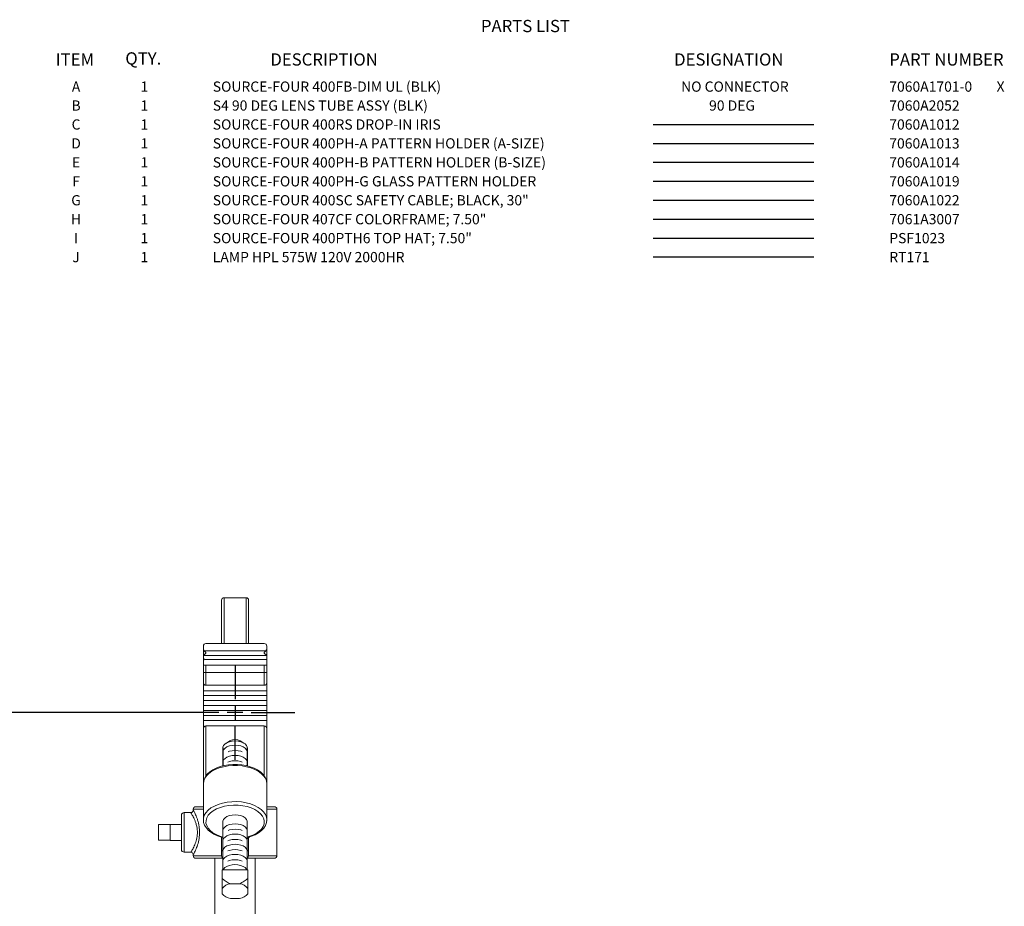
# Model space of a CAD drawing. Extents: x 2.5 to 57.9, y 1.3 to 41.8.
# Drawn here: x 38.6 to 57.9, y 24.4 to 41.8 of the extents above; entities that cross this region are included whole.
import ezdxf
from ezdxf.enums import TextEntityAlignment as Align

# ---------------------------------------------------------------- set-up
doc = ezdxf.new("R2010")
doc.units = 0
doc.header["$LTSCALE"] = 1.5
doc.header["$MEASUREMENT"] = 0
for name, color, linetype in [('DIM', 1, 'CONTINUOUS'), ('LIST', 1, 'CONTINUOUS'), ('NO-CONNECTOR', 7, 'CONTINUOUS'), ('OBJECT', 7, 'CONTINUOUS')]:
    doc.layers.add(name, color=color, linetype=linetype)
doc.styles.get("Standard").update_dxf_attribs({"font": 'SIMPLEX'})
doc.styles.add('SWISSB', font='swissb.ttf')

msp = doc.modelspace()

# ---------------------------------------------------------------- linework, layer by layer
at = {"layer": 'DIM'}
for p, q in [((42.797, 29.14), (42.797, 28.483)), ((42.797, 28.357), (42.797, 28.071)), ((42.477, 28.219), (32.596, 28.219)), ((42.949, 28.216), (42.639, 28.216)), ((43.115, 28.216), (43.969, 28.216)), ((42.797, 27.293), (42.797, 27.949))]:
    msp.add_line(p, q, dxfattribs=at)
at = {"layer": 'OBJECT'}
for p, q in [((50.985, 39.743), (54.131, 39.743)), ((50.985, 39.372), (54.131, 39.372)), ((50.985, 39.001), (54.131, 39.001)), ((50.985, 38.63), (54.131, 38.63)), ((50.985, 38.259), (54.131, 38.259)), ((50.985, 37.887), (54.131, 37.887)), ((50.985, 37.516), (54.131, 37.516)), ((50.985, 37.145), (54.131, 37.145)), ((42.557, 27.524), (42.557, 27.172)), ((43.037, 27.524), (43.037, 27.172))]:
    msp.add_line(p, q, dxfattribs=at)
at = {"layer": 'OBJECT', "linetype": 'Continuous', "lineweight": 15}
for p, q in [((42.581, 30.468), (42.581, 29.571)), ((42.581, 30.468), (43.013, 30.468)), ((43.013, 29.571), (43.013, 30.468)), ((42.531, 29.571), (42.531, 30.418)), ((43.063, 30.418), (43.063, 29.571)), ((42.176, 26.104), (42.176, 29.521)), ((42.226, 29.571), (43.368, 29.571)), ((43.418, 29.521), (43.418, 26.104)), ((42.178, 29.335), (42.226, 29.383)), ((43.416, 29.335), (42.178, 29.335)), ((42.192, 29.426), (42.226, 29.392)), ((42.192, 29.426), (43.402, 29.426)), ((42.226, 29.392), (42.226, 29.383)), ((43.368, 29.392), (43.402, 29.426)), ((43.368, 29.383), (43.368, 29.392)), ((43.368, 29.383), (43.416, 29.335)), ((43.418, 29.146), (42.176, 29.146)), ((42.213, 29.254), (43.418, 29.254)), ((42.226, 29.146), (42.226, 28.752)), ((43.368, 28.752), (43.368, 29.146)), ((43.418, 29.002), (42.176, 29.002)), ((43.368, 28.752), (42.226, 28.752)), ((43.418, 28.646), (42.176, 28.646)), ((43.418, 28.549), (42.176, 28.549)), ((43.418, 28.451), (42.176, 28.451)), ((43.418, 28.354), (42.176, 28.354)), ((43.418, 28.256), (42.176, 28.256)), ((43.418, 28.159), (42.176, 28.159)), ((43.418, 28.061), (42.176, 28.061)), ((43.368, 27.955), (42.226, 27.955)), ((42.226, 27.955), (42.226, 26.972)), ((43.368, 26.973), (43.368, 27.955)), ((42.697, 27.662), (42.626, 27.62)), ((42.968, 27.62), (42.897, 27.662)), ((41.929, 26.256), (41.797, 26.256)), ((41.797, 26.256), (41.797, 25.481)), ((41.978, 26.323), (41.978, 26.305)), ((42.176, 26.323), (41.978, 26.323)), ((42.028, 26.373), (42.176, 26.373)), ((43.418, 26.373), (43.566, 26.373)), ((43.616, 26.323), (43.418, 26.323)), ((43.616, 25.413), (43.616, 26.323)), ((41.747, 25.531), (41.747, 26.206)), ((42.176, 26.116), (42.176, 26.128)), ((42.557, 26.075), (42.557, 25.137)), ((43.037, 25.137), (43.037, 26.075)), ((41.297, 25.714), (41.297, 26.022)), ((41.297, 26.022), (41.527, 26.022)), ((41.747, 26.024), (41.527, 26.024)), ((41.527, 25.712), (41.527, 26.024)), ((41.297, 25.714), (41.527, 25.714)), ((41.527, 25.712), (41.747, 25.712)), ((42.531, 25.418), (42.531, 25.775)), ((43.063, 25.777), (43.063, 25.418)), ((43.081, 25.78), (43.081, 25.78)), ((41.797, 25.481), (41.931, 25.481)), ((41.978, 25.437), (41.978, 25.413)), ((41.978, 25.413), (42.531, 25.413)), ((42.557, 25.363), (42.028, 25.363)), ((42.402, 25.363), (42.402, 23.703)), ((43.566, 25.363), (43.037, 25.363)), ((43.063, 25.413), (43.616, 25.413)), ((43.192, 23.703), (43.192, 25.363)), ((43.047, 25.137), (42.547, 25.137)), ((42.547, 24.965), (42.547, 25.137)), ((43.047, 24.965), (43.047, 25.137)), ((42.547, 24.771), (42.547, 24.668)), ((42.887, 24.863), (42.707, 24.863)), ((43.047, 24.668), (43.047, 24.771)), ((42.547, 24.663), (42.565, 24.645)), ((42.707, 24.576), (42.887, 24.576)), ((43.029, 24.645), (43.047, 24.663))]:
    msp.add_line(p, q, dxfattribs=at)
at = {"layer": 'OBJECT', "linetype": 'Continuous', "lineweight": 15, "flags": 128}
for points in [[(43.037, 27.524), (43.035, 27.541), (43.021, 27.573), (42.995, 27.602), (42.956, 27.627), (42.909, 27.646), (42.855, 27.658), (42.797, 27.662), (42.74, 27.658), (42.686, 27.646), (42.638, 27.627), (42.6, 27.602), (42.573, 27.573), (42.559, 27.541), (42.557, 27.524)], [(43.037, 27.441), (43.035, 27.457), (43.021, 27.489), (42.995, 27.519), (42.956, 27.544), (42.909, 27.563), (42.855, 27.574), (42.797, 27.578), (42.74, 27.574), (42.686, 27.563), (42.638, 27.544), (42.6, 27.519), (42.573, 27.489), (42.559, 27.457), (42.557, 27.441)], [(42.935, 27.448), (42.909, 27.459), (42.855, 27.47), (42.797, 27.474), (42.74, 27.47), (42.686, 27.459), (42.659, 27.448)], [(43.418, 26.824), (43.416, 26.856), (43.403, 26.909), (43.378, 26.96), (43.341, 27.008), (43.294, 27.053), (43.236, 27.093), (43.169, 27.128), (43.095, 27.156), (43.015, 27.178), (42.93, 27.193), (42.843, 27.201), (42.755, 27.201), (42.669, 27.194), (42.584, 27.179), (42.504, 27.158), (42.429, 27.13), (42.361, 27.095), (42.302, 27.054), (42.253, 27.008), (42.215, 26.957), (42.189, 26.903), (42.177, 26.848), (42.176, 26.824)], [(43.037, 27.241), (43.035, 27.257), (43.021, 27.289), (42.995, 27.319), (42.956, 27.344), (42.909, 27.363), (42.855, 27.374), (42.797, 27.378), (42.74, 27.374), (42.686, 27.363), (42.638, 27.344), (42.6, 27.319), (42.573, 27.289), (42.559, 27.257), (42.557, 27.241)], [(42.934, 27.248), (42.908, 27.259), (42.854, 27.27), (42.796, 27.274), (42.739, 27.27), (42.685, 27.259), (42.658, 27.248)], [(43.418, 26.824), (43.411, 26.877), (43.39, 26.929), (43.357, 26.979), (43.31, 27.025), (43.252, 27.066), (43.184, 27.103), (43.108, 27.133), (43.024, 27.156), (42.935, 27.171), (42.843, 27.179), (42.751, 27.179), (42.659, 27.171), (42.57, 27.156), (42.487, 27.133), (42.41, 27.103), (42.342, 27.066), (42.284, 27.025), (42.238, 26.979), (42.204, 26.929), (42.183, 26.877), (42.176, 26.824)], [(42.176, 26.128), (42.179, 26.15), (42.195, 26.204), (42.225, 26.255), (42.269, 26.304), (42.325, 26.348), (42.391, 26.386), (42.468, 26.418), (42.552, 26.444), (42.642, 26.461), (42.735, 26.471), (42.83, 26.472), (42.924, 26.465), (43.015, 26.45), (43.101, 26.427), (43.18, 26.397), (43.25, 26.36), (43.309, 26.318), (43.357, 26.271), (43.391, 26.22), (43.412, 26.167), (43.418, 26.116)], [(43.066, 25.787), (43.142, 25.815), (43.21, 25.849), (43.267, 25.89), (43.313, 25.935), (43.345, 25.983), (43.364, 26.034), (43.368, 26.086), (43.358, 26.138), (43.333, 26.188), (43.296, 26.235), (43.245, 26.278), (43.184, 26.317), (43.112, 26.349), (43.033, 26.374), (42.948, 26.391), (42.858, 26.401), (42.768, 26.403), (42.678, 26.396), (42.591, 26.381), (42.509, 26.358), (42.435, 26.329), (42.37, 26.293), (42.315, 26.251), (42.273, 26.205), (42.244, 26.156), (42.228, 26.105), (42.227, 26.053), (42.241, 26.001), (42.269, 25.952), (42.309, 25.905), (42.363, 25.863), (42.427, 25.826), (42.5, 25.796), (42.557, 25.778)], [(42.178, 26.13), (42.176, 26.118), (42.182, 26.064), (42.2, 26.012), (42.229, 25.962), (42.269, 25.915), (42.321, 25.872), (42.382, 25.834), (42.452, 25.801), (42.529, 25.775), (42.551, 25.77)], [(42.176, 26.104), (42.177, 26.095), (42.179, 26.089)], [(43.037, 26.075), (43.035, 26.092), (43.021, 26.124), (42.995, 26.154), (42.956, 26.179), (42.909, 26.197), (42.855, 26.209), (42.797, 26.213), (42.74, 26.209), (42.686, 26.197), (42.638, 26.179), (42.6, 26.154), (42.573, 26.124), (42.559, 26.092), (42.557, 26.075)], [(43.037, 25.9), (43.035, 25.916), (43.021, 25.948), (42.995, 25.978), (42.956, 26.003), (42.909, 26.021), (42.855, 26.033), (42.797, 26.037), (42.74, 26.033), (42.686, 26.021), (42.638, 26.003), (42.6, 25.978), (42.573, 25.948), (42.559, 25.916), (42.557, 25.9)], [(43.081, 25.78), (43.121, 25.793), (43.193, 25.824), (43.258, 25.861), (43.313, 25.904), (43.358, 25.953), (43.391, 26.005), (43.411, 26.06), (43.417, 26.108)], [(43.415, 26.086), (43.417, 26.095), (43.418, 26.104)], [(43.418, 26.116), (43.418, 26.113), (43.418, 26.109)], [(42.935, 25.907), (42.909, 25.917), (42.855, 25.929), (42.797, 25.933), (42.74, 25.929), (42.686, 25.917), (42.659, 25.907)], [(43.037, 25.7), (43.035, 25.716), (43.021, 25.748), (42.995, 25.778), (42.956, 25.803), (42.909, 25.821), (42.855, 25.833), (42.797, 25.837), (42.74, 25.833), (42.686, 25.821), (42.638, 25.803), (42.6, 25.778), (42.573, 25.748), (42.559, 25.716), (42.557, 25.7)], [(42.934, 25.707), (42.908, 25.717), (42.854, 25.729), (42.796, 25.733), (42.739, 25.729), (42.685, 25.717), (42.658, 25.707)], [(43.061, 25.77), (43.061, 25.77), (43.064, 25.772), (43.073, 25.777), (43.081, 25.78)], [(43.036, 25.5), (43.035, 25.516), (43.021, 25.548), (42.994, 25.578), (42.955, 25.603), (42.908, 25.621), (42.854, 25.633), (42.796, 25.637), (42.739, 25.633), (42.685, 25.621), (42.637, 25.603), (42.599, 25.578), (42.572, 25.548), (42.558, 25.516), (42.556, 25.5)], [(42.934, 25.507), (42.907, 25.517), (42.853, 25.529), (42.796, 25.533), (42.738, 25.529), (42.684, 25.517), (42.658, 25.507)], [(43.036, 25.3), (43.034, 25.316), (43.02, 25.348), (42.993, 25.378), (42.955, 25.403), (42.907, 25.421), (42.853, 25.433), (42.796, 25.437), (42.738, 25.433), (42.684, 25.421), (42.636, 25.403), (42.598, 25.378), (42.571, 25.348), (42.557, 25.316), (42.556, 25.3)], [(42.933, 25.307), (42.906, 25.317), (42.852, 25.329), (42.795, 25.333), (42.737, 25.329), (42.683, 25.317), (42.657, 25.307)], [(43.024, 25.137), (43.019, 25.148), (42.992, 25.178), (42.954, 25.203), (42.906, 25.221), (42.852, 25.233), (42.795, 25.237), (42.737, 25.233), (42.683, 25.221), (42.636, 25.203), (42.597, 25.178), (42.57, 25.148), (42.566, 25.137)]]:
    msp.add_lwpolyline(points, dxfattribs=at)
at = {"layer": 'OBJECT', "linetype": 'Continuous', "lineweight": 15}
for centre, radius, start, end in [((42.581, 30.418), 0.05, 90, 180), ((43.013, 30.418), 0.05, 0, 90), ((42.226, 29.521), 0.05, 90, 180), ((43.368, 29.521), 0.05, 0, 90), ((42.231, 29.465), 0.055, 179.6797, 224.5414), ((42.181, 29.331), 0.00532, 131.12, 176.5988), ((43.363, 29.465), 0.055, 315.4586, 0.3203), ((43.413, 29.331), 0.00532, 3.4012, 48.88), ((42.226, 29.302), 0.05, 180, 254.528), ((42.226, 28.802), 0.05, 180, 270), ((43.368, 28.802), 0.05, 270, 0), ((42.226, 27.905), 0.05, 90, 180), ((43.368, 27.905), 0.05, 0, 90), ((42.797, 27.474), 0.213, 62.0662, 117.9338), ((41.797, 26.206), 0.05, 90, 180), ((41.931, 26.303), 0.0469, 267.9688, 2.0723), ((42.028, 26.323), 0.05, 90, 180), ((43.566, 26.323), 0.05, 0, 90), ((43.097, 25.682), 0.109, 106.3381, 123.1456), ((43.022, 25.779), 0.0411, 291.4365, 356.7835), ((43.079, 25.795), 0.015, 212.3553, 277.5214), ((41.797, 25.531), 0.05, 180, 270), ((41.93, 25.432), 0.0478, 4.7139, 89.7223), ((42.572, 25.542), 0.0411, 183.2165, 248.5635), ((43.022, 25.542), 0.0411, 291.4365, 356.7835), ((42.028, 25.413), 0.05, 180, 270), ((42.582, 25.418), 0.0512, 185.0388, 240.4568), ((43.015, 25.416), 0.0484, 297.7596, 356.7478), ((43.566, 25.413), 0.05, 270, 0), ((42.95, 25.417), 0.605, 228.2442, 246.3239), ((42.74, 24.62), 0.245, 97.7394, 141.9357), ((42.854, 24.62), 0.245, 38.0643, 82.2606), ((42.74, 24.819), 0.245, 218.0643, 262.2606), ((42.854, 24.819), 0.245, 277.7394, 321.9357)]:
    msp.add_arc(centre, radius, start, end, dxfattribs=at)
for points, knots in [([(41.931, 25.486), (41.931, 25.484), (41.93, 25.481), (41.941, 25.497), (41.962, 25.531), (41.997, 25.597), (42.038, 25.7), (42.057, 25.793), (42.061, 25.889), (42.055, 25.947), (42.042, 26.01), (42.029, 26.055), (42.002, 26.127), (41.968, 26.196), (41.937, 26.247), (41.932, 26.252), (41.929, 26.254)], [0, 0, 0, 0, 0.038259, 0.094155, 0.150098, 0.261064, 0.362088, 0.462941, 0.493158, 0.592907, 0.600231, 0.65704, 0.713904, 0.818093, 0.913367, 1, 1, 1, 1]), ([(41.978, 26.305), (41.978, 26.305), (41.977, 26.311), (41.987, 26.294), (42.015, 26.239), (42.048, 26.16), (42.074, 26.079), (42.09, 26.009), (42.1, 25.935), (42.103, 25.87), (42.099, 25.784), (42.082, 25.68), (42.05, 25.583), (42.024, 25.519), (42.005, 25.478), (41.99, 25.449), (41.979, 25.43), (41.98, 25.435), (41.981, 25.437)], [0, 0, 0, 0, 0.00615, 0.09662, 0.187215, 0.287407, 0.34236, 0.398965, 0.451849, 0.506595, 0.53694, 0.637378, 0.735889, 0.788472, 0.842562, 0.894619, 0.948683, 1, 1, 1, 1]), ([(42.547, 24.771), (42.547, 24.801), (42.547, 24.863), (42.547, 24.93), (42.547, 24.965)], [0, 0, 0, 0, 0.480505, 1, 1, 1, 1]), ([(42.887, 24.863), (42.917, 24.878), (42.975, 24.907), (43.024, 24.946), (43.047, 24.965)], [0, 0, 0, 0, 0.515407, 1, 1, 1, 1]), ([(43.047, 24.965), (43.047, 24.93), (43.047, 24.863), (43.047, 24.801), (43.047, 24.771)], [0, 0, 0, 0, 0.519495, 1, 1, 1, 1]), ([(42.547, 24.665), (42.547, 24.665), (42.547, 24.664), (42.547, 24.666), (42.547, 24.668)], [0, 0, 0, 0, 0.575589, 1, 1, 1, 1]), ([(43.047, 24.668), (43.047, 24.666), (43.047, 24.664), (43.047, 24.665), (43.047, 24.665)], [0, 0, 0, 0, 0.424497, 1, 1, 1, 1])]:
    msp.add_open_spline(points, degree=3, knots=knots, dxfattribs=at)
for points in [[(42.557, 25.769), (42.551, 25.769)], [(42.531, 25.413), (42.531, 25.418)], [(43.063, 25.418), (43.063, 25.413)]]:
    msp.add_open_spline(points, degree=1, dxfattribs=at)

# ---------------------------------------------------------------- texts
at = {"layer": 'LIST', "style": 'SWISSB'}
for s, p in [('PARTS LIST', (47.612, 41.551)), ('ITEM', (39.285, 40.896)), ('QTY.', (40.648, 40.916)), ('DESCRIPTION', (43.488, 40.896)), ('DESIGNATION', (51.395, 40.896)), ('PART NUMBER', (55.609, 40.896))]:
    msp.add_text(s, height=0.24, dxfattribs=at).set_placement(p)
at = {"layer": 'NO-CONNECTOR'}
msp.add_text('NO CONNECTOR', height=0.2, dxfattribs=at).set_placement((52.585, 40.384), align=Align.CENTER)
msp.add_text('X', height=0.2, dxfattribs=at).set_placement((57.71, 40.384))
at = {"layer": 'OBJECT'}
for s, p in [('A', (39.683, 40.384)), ('1', (41.021, 40.384)), ('B', (39.683, 40.013)), ('1', (41.021, 40.013)), ('90 DEG', (52.53, 40.013)), ('C', (39.683, 39.642)), ('1', (41.021, 39.642)), ('D', (39.683, 39.271)), ('1', (41.021, 39.271)), ('E', (39.683, 38.899)), ('1', (41.021, 38.899)), ('F', (39.683, 38.528)), ('1', (41.021, 38.528)), ('G', (39.683, 38.157)), ('1', (41.021, 38.157)), ('H', (39.683, 37.786)), ('1', (41.021, 37.786)), ('I', (39.683, 37.415)), ('1', (41.021, 37.415)), ('J', (39.683, 37.043)), ('1', (41.021, 37.043))]:
    msp.add_text(s, height=0.2, dxfattribs=at).set_placement(p, align=Align.CENTER)
for s, p in [('SOURCE-FOUR 400FB-DIM UL (BLK)', (42.36, 40.384)), ('7060A1701-0', (55.609, 40.384)), ('S4 90 DEG LENS TUBE ASSY (BLK)', (42.36, 40.013)), ('7060A2052', (55.609, 40.013)), ('SOURCE-FOUR 400RS DROP-IN IRIS', (42.36, 39.642)), ('7060A1012', (55.609, 39.642)), ('SOURCE-FOUR 400PH-A PATTERN HOLDER (A-SIZE)', (42.36, 39.271)), ('7060A1013', (55.609, 39.271)), ('SOURCE-FOUR 400PH-B PATTERN HOLDER (B-SIZE)', (42.36, 38.899)), ('7060A1014', (55.609, 38.899)), ('SOURCE-FOUR 400PH-G GLASS PATTERN HOLDER', (42.36, 38.528)), ('7060A1019', (55.609, 38.528)), ('SOURCE-FOUR 400SC SAFETY CABLE; BLACK, 30"', (42.36, 38.157)), ('7060A1022', (55.609, 38.157)), ('SOURCE-FOUR 407CF COLORFRAME; 7.50"', (42.36, 37.786)), ('7061A3007', (55.609, 37.786)), ('SOURCE-FOUR 400PTH6 TOP HAT; 7.50"', (42.36, 37.415)), ('PSF1023', (55.609, 37.415)), ('LAMP HPL 575W 120V 2000HR', (42.36, 37.043)), ('RT171', (55.609, 37.043))]:
    msp.add_text(s, height=0.2, dxfattribs=at).set_placement(p)

doc.saveas('drawing.dxf')
